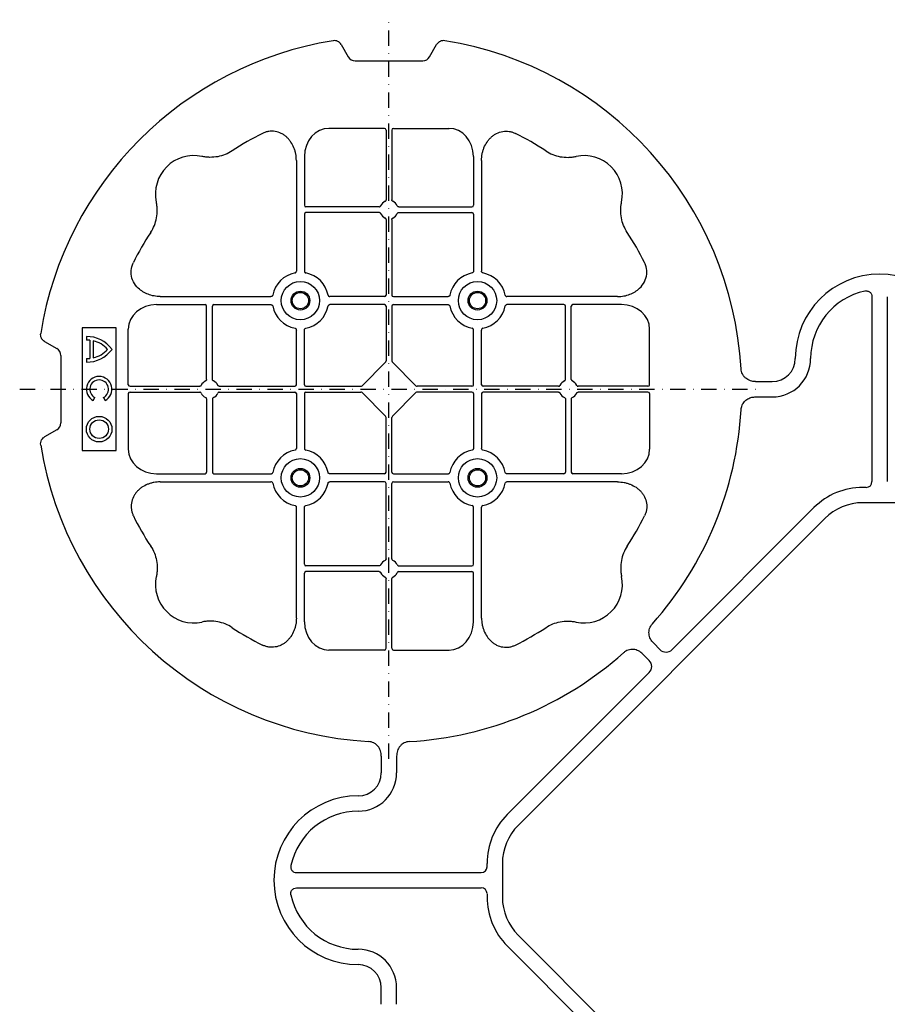
# Model space of a CAD drawing. Extents: x 1966 to 3668, y 592 to 1694.
# Drawn here: x 1966 to 2249, y 1000 to 1321 of the extents above; entities that cross this region are included whole.
import ezdxf

# ---------------------------------------------------------------- set-up
doc = ezdxf.new("R2010")
doc.units = 0
doc.header["$LTSCALE"] = 5
doc.header["$MEASUREMENT"] = 0
doc.linetypes.add('STRICHPUNKT', pattern=[1, 0.5, -0.25, 0, -0.25])
for name, color, linetype in [('DUENN-18', 94, 'CONTINUOUS'), ('MITTE', 1, 'STRICHPUNKT'), ('SICHTBAR', 7, 'CONTINUOUS')]:
    doc.layers.add(name, color=color, linetype=linetype)

msp = doc.modelspace()

# ---------------------------------------------------------------- linework, layer by layer
at = {"layer": 'DUENN-18'}
for p, q in [((1986.65, 1220.63), (1986.65, 1180.63)), ((1997.65, 1220.63), (1986.65, 1220.63)), ((1997.65, 1180.63), (1997.65, 1220.63)), ((1987.98, 1217.81), (1987.98, 1216.66)), ((1989.1, 1216.61), (1989.1, 1210.66)), ((1990.25, 1216.41), (1990.25, 1210.85)), ((1987.98, 1210.61), (1987.98, 1209.46)), ((1990.22, 1196.94), (1990.79, 1197.93)), ((1993.52, 1197.93), (1994.09, 1196.94)), ((1986.65, 1180.63), (1997.65, 1180.63))]:
    msp.add_line(p, q, dxfattribs=at)
for centre, radius in [((2057.78, 1229.51), 6.25), ((2115.53, 1229.51), 6.25), ((2057.78, 1229.51), 3.07), ((2057.78, 1229.51), 2.65), ((2115.53, 1229.51), 3.07), ((2115.53, 1229.51), 2.65), ((1992.15, 1187.63), 4.17), ((1992.15, 1187.63), 3.03), ((2057.78, 1171.76), 6.25), ((2115.53, 1171.76), 6.25), ((2057.78, 1171.76), 3.07), ((2057.78, 1171.76), 2.65), ((2115.53, 1171.76), 3.07), ((2115.53, 1171.76), 2.65)]:
    msp.add_circle(centre, radius, dxfattribs=at)
for centre, radius, start, end in [((1988.15, 1207.63), 10.17, 36.1417, 90.9755), ((1988.15, 1207.63), 9.03, 83.9793, 91.0995), ((1988.15, 1207.63), 9.03, 41.6584, 76.5918), ((1988.15, 1219.63), 10.17, 269.0245, 323.8583), ((1988.15, 1219.63), 9.03, 283.4082, 318.3416), ((1988.15, 1219.63), 9.03, 268.9005, 276.0207), ((1992.15, 1200.63), 4.17, 297.6213, 242.3787), ((1992.15, 1200.63), 3.03, 296.7195, 243.2805)]:
    msp.add_arc(centre, radius, start, end, dxfattribs=at)
at = {"layer": 'MITTE', "ltscale": 2}
for p, q in [((2086.65, 1080.22), (2086.65, 1321.05)), ((1966.24, 1200.63), (2207.07, 1200.63))]:
    msp.add_line(p, q, dxfattribs=at)
at = {"layer": 'SICHTBAR'}
for p, q in [((2071.1, 1312.92), (2073.4, 1308.93)), ((2099.9, 1308.93), (2102.2, 1312.92)), ((2075.65, 1307.63), (2097.65, 1307.63)), ((2085.21, 1285.63), (2067.08, 1285.63)), ((2085.71, 1285.06), (2085.71, 1262.32)), ((2087.6, 1285.06), (2087.6, 1262.32)), ((2088.1, 1285.63), (2106.23, 1285.63)), ((2056.46, 1275.2), (2056.46, 1239.11)), ((2059.1, 1276.42), (2059.1, 1260.58)), ((2114.21, 1276.42), (2114.21, 1260.58)), ((2116.85, 1275.2), (2116.85, 1239.11)), ((2083.47, 1260.08), (2059.6, 1260.08)), ((2083.47, 1258.19), (2059.6, 1258.19)), ((2089.84, 1260.08), (2113.71, 1260.08)), ((2089.84, 1258.19), (2113.71, 1258.19)), ((2059.1, 1257.69), (2059.1, 1239.11)), ((2085.71, 1255.95), (2085.71, 1231.33)), ((2087.6, 1255.95), (2087.6, 1231.33)), ((2114.21, 1257.69), (2114.21, 1239.11)), ((2012.09, 1230.83), (2048.18, 1230.83)), ((2085.21, 1230.83), (2067.38, 1230.83)), ((2088.1, 1230.83), (2105.93, 1230.83)), ((2161.22, 1230.83), (2125.13, 1230.83)), ((2244.15, 1230.78), (2244.15, 1170.53)), ((2249.15, 1230.78), (2249.15, 1170.53)), ((2010.87, 1228.19), (2026.71, 1228.19)), ((2027.21, 1203.82), (2027.21, 1227.69)), ((2029.1, 1203.82), (2029.1, 1227.69)), ((2029.6, 1228.19), (2048.18, 1228.19)), ((2085.21, 1228.19), (2067.38, 1228.19)), ((2085.71, 1227.69), (2085.71, 1209.84)), ((2087.6, 1227.69), (2087.6, 1209.84)), ((2088.1, 1228.19), (2105.93, 1228.19)), ((2143.71, 1228.19), (2125.13, 1228.19)), ((2144.21, 1203.82), (2144.21, 1227.69)), ((2146.1, 1203.82), (2146.1, 1227.69)), ((2162.44, 1228.19), (2146.6, 1228.19)), ((2001.65, 1202.08), (2001.65, 1220.2)), ((2056.46, 1202.08), (2056.46, 1219.91)), ((2059.1, 1202.08), (2059.1, 1219.91)), ((2114.21, 1202.08), (2114.21, 1219.91)), ((2116.85, 1202.08), (2116.85, 1219.91)), ((2171.65, 1202.08), (2171.65, 1220.2)), ((1974.37, 1216.18), (1978.36, 1213.88)), ((1979.65, 1211.63), (1979.65, 1189.63)), ((2085.54, 1209.42), (2077.87, 1201.75)), ((2087.77, 1209.42), (2095.44, 1201.75)), ((2002.23, 1201.58), (2024.97, 1201.58)), ((2031.34, 1201.58), (2055.96, 1201.58)), ((2059.6, 1201.58), (2077.45, 1201.58)), ((2113.71, 1201.58), (2095.86, 1201.58)), ((2141.97, 1201.58), (2117.35, 1201.58)), ((2171.08, 1201.58), (2148.34, 1201.58)), ((2206.22, 1203.13), (2211.65, 1203.13)), ((2001.65, 1199.19), (2001.65, 1181.06)), ((2002.23, 1199.69), (2024.97, 1199.69)), ((2027.21, 1197.45), (2027.21, 1173.58)), ((2029.1, 1197.45), (2029.1, 1173.58)), ((2031.34, 1199.69), (2055.96, 1199.69)), ((2056.46, 1199.19), (2056.46, 1181.36)), ((2059.1, 1199.19), (2059.1, 1181.36)), ((2059.6, 1199.69), (2077.45, 1199.69)), ((2077.87, 1199.52), (2085.54, 1191.85)), ((2095.44, 1199.52), (2087.77, 1191.85)), ((2113.71, 1199.69), (2095.86, 1199.69)), ((2114.21, 1199.19), (2114.21, 1181.36)), ((2116.85, 1199.19), (2116.85, 1181.36)), ((2141.97, 1199.69), (2117.35, 1199.69)), ((2144.21, 1197.45), (2144.21, 1173.58)), ((2146.1, 1197.45), (2146.1, 1173.58)), ((2171.08, 1199.69), (2148.34, 1199.69)), ((2171.65, 1199.19), (2171.65, 1181.06)), ((2206.22, 1198.13), (2211.65, 1198.13)), ((2085.71, 1173.58), (2085.71, 1191.43)), ((2087.6, 1173.58), (2087.6, 1191.43)), ((1978.36, 1187.38), (1974.37, 1185.08)), ((2010.87, 1173.08), (2026.71, 1173.08)), ((2029.6, 1173.08), (2048.18, 1173.08)), ((2085.21, 1173.08), (2067.38, 1173.08)), ((2088.1, 1173.08), (2105.93, 1173.08)), ((2143.71, 1173.08), (2125.13, 1173.08)), ((2162.44, 1173.08), (2146.6, 1173.08)), ((2012.09, 1170.44), (2048.18, 1170.44)), ((2085.21, 1170.44), (2067.38, 1170.44)), ((2085.71, 1145.32), (2085.71, 1169.94)), ((2087.6, 1145.32), (2087.6, 1169.94)), ((2088.1, 1170.44), (2105.93, 1170.44)), ((2161.22, 1170.44), (2125.13, 1170.44)), ((2242.27, 1168.65), (2241.15, 1168.65)), ((2056.46, 1126.06), (2056.46, 1162.16)), ((2059.1, 1143.58), (2059.1, 1162.16)), ((2114.21, 1143.58), (2114.21, 1162.16)), ((2116.85, 1126.06), (2116.85, 1162.16)), ((2225.24, 1162.06), (2179, 1115.81)), ((2252.15, 1163.65), (2241.15, 1163.65)), ((2128.76, 1058.51), (2228.78, 1158.52)), ((2083.47, 1143.08), (2059.6, 1143.08)), ((2089.84, 1143.08), (2113.71, 1143.08)), ((2059.1, 1124.85), (2059.1, 1140.69)), ((2083.47, 1141.19), (2059.6, 1141.19)), ((2089.84, 1141.19), (2113.71, 1141.19)), ((2114.21, 1124.85), (2114.21, 1140.69)), ((2085.71, 1116.21), (2085.71, 1138.95)), ((2087.6, 1116.21), (2087.6, 1138.95)), ((2175.01, 1115.81), (2172.97, 1117.85)), ((2085.21, 1115.63), (2067.08, 1115.63)), ((2088.1, 1115.63), (2106.23, 1115.63)), ((2171.48, 1112.28), (2169.44, 1114.32)), ((2125.23, 1062.04), (2171.48, 1108.29)), ((2084.15, 1081.06), (2084.15, 1075.63)), ((2089.15, 1081.06), (2089.15, 1075.63)), ((2118.64, 1045.01), (2118.64, 1046.13)), ((2123.64, 1046.13), (2123.64, 1035.13)), ((2056.5, 1043.13), (2116.76, 1043.13)), ((2056.5, 1038.13), (2116.76, 1038.13)), ((2118.64, 1036.25), (2118.64, 1035.13)), ((2128.76, 1022.76), (2228.78, 922.74)), ((2125.23, 1019.22), (2171.48, 972.98)), ((2084.15, 1000.2), (2084.15, 1005.63)), ((2089.15, 1000.2), (2089.15, 1005.63))]:
    msp.add_line(p, q, dxfattribs=at)
for centre, radius, start, end in [((2086.65, 1200.63), 115, 99.1117, 170.8883), ((2086.65, 1200.63), 115, 3.3201, 80.8883), ((2086.65, 1200.63), 93, 116.332, 123.3345), ((2086.65, 1200.63), 93, 56.6655, 63.668), ((2023.01, 1264.27), 12.5, 77.7807, 192.2193), ((2150.29, 1264.27), 12.5, 347.7807, 102.2193), ((2086.65, 1259.13), 3, 114.4087, 155.5913), ((2086.65, 1259.13), 3, 24.4087, 65.5913), ((2059.6, 1260.58), 0.5, 180.0011, 269.9989), ((2059.6, 1257.69), 0.5, 90.0011, 179.9989), ((2086.65, 1259.13), 3, 204.4087, 245.5913), ((2086.65, 1259.13), 3, 294.4087, 335.5913), ((2113.71, 1260.58), 0.5, 270.0011, 359.9989), ((2113.71, 1257.69), 0.5, 0.0011, 89.9989), ((2086.65, 1200.63), 93, 146.6655, 153.668), ((2086.65, 1200.63), 93, 26.332, 33.3345), ((2057.78, 1229.51), 9.19, 100.9009, 169.0991), ((2057.78, 1229.51), 9.19, 10.9009, 79.0991), ((2115.53, 1229.51), 9.19, 100.9009, 169.0991), ((2115.53, 1229.51), 9.19, 10.9009, 79.0991), ((2246.65, 1210.63), 27.5, 0, 180), ((2246.65, 1210.63), 22.5, 102.2618, 180), ((2085.21, 1231.33), 0.5, 270.0011, 359.9989), ((2088.1, 1231.33), 0.5, 180.0011, 269.9989), ((2026.71, 1227.69), 0.5, 0.0011, 89.9989), ((2029.6, 1227.69), 0.5, 90.0011, 179.9989), ((2057.78, 1229.51), 9.19, 190.9009, 259.0991), ((2057.78, 1229.51), 9.19, 280.9009, 349.0991), ((2085.21, 1227.69), 0.5, 0.0011, 89.9989), ((2088.1, 1227.69), 0.5, 90.0011, 179.9989), ((2115.53, 1229.51), 9.19, 190.9009, 259.0991), ((2115.53, 1229.51), 9.19, 280.9009, 349.0991), ((2143.71, 1227.69), 0.5, 0.0011, 89.9989), ((2146.6, 1227.69), 0.5, 90.0011, 179.9989), ((2211.65, 1210.63), 7.5, 270, 0), ((2211.65, 1210.63), 12.5, 270, 0), ((2028.15, 1200.63), 3, 114.4087, 155.5913), ((2028.15, 1200.63), 3, 24.4087, 65.5913), ((2145.15, 1200.63), 3, 114.4087, 155.5913), ((2145.15, 1200.63), 3, 24.4087, 65.5913), ((2055.96, 1202.08), 0.5, 270.0011, 359.9989), ((2059.6, 1202.08), 0.5, 180.0011, 269.9989), ((2113.71, 1202.08), 0.5, 270.0011, 359.9989), ((2117.35, 1202.08), 0.5, 180.0011, 269.9989), ((2028.15, 1200.63), 3, 204.4087, 245.5913), ((2028.15, 1200.63), 3, 294.4087, 335.5913), ((2055.96, 1199.19), 0.5, 0.0011, 89.9989), ((2059.6, 1199.19), 0.5, 90.0011, 179.9989), ((2113.71, 1199.19), 0.5, 0.0011, 89.9989), ((2117.35, 1199.19), 0.5, 90.0011, 179.9989), ((2145.15, 1200.63), 3, 204.4087, 245.5913), ((2145.15, 1200.63), 3, 294.4087, 335.5913), ((2086.65, 1200.63), 115, 318.3201, 356.6799), ((2086.65, 1200.63), 115, 189.1117, 266.6799), ((2057.78, 1171.76), 9.19, 100.9009, 169.0991), ((2057.78, 1171.76), 9.19, 10.9009, 79.0991), ((2115.53, 1171.76), 9.19, 100.9009, 169.0991), ((2115.53, 1171.76), 9.19, 10.9009, 79.0991), ((2026.71, 1173.58), 0.5, 270.0011, 359.9989), ((2029.6, 1173.58), 0.5, 180.0011, 269.9989), ((2085.21, 1173.58), 0.5, 270.0011, 359.9989), ((2088.1, 1173.58), 0.5, 180.0011, 269.9989), ((2143.71, 1173.58), 0.5, 270.0011, 359.9989), ((2146.6, 1173.58), 0.5, 180.0011, 269.9989), ((2057.78, 1171.76), 9.19, 190.9009, 259.0991), ((2057.78, 1171.76), 9.19, 280.9009, 349.0991), ((2085.21, 1169.94), 0.5, 0.0011, 89.9989), ((2088.1, 1169.94), 0.5, 90.0011, 179.9989), ((2115.53, 1171.76), 9.19, 190.9009, 259.0991), ((2115.53, 1171.76), 9.19, 280.9009, 349.0991), ((2241.15, 1146.15), 22.5, 90, 135), ((2241.15, 1146.15), 17.5, 90, 135), ((2086.65, 1200.63), 93, 206.332, 213.3345), ((2086.65, 1200.63), 93, 326.6655, 333.668), ((2059.6, 1143.58), 0.5, 180.0011, 269.9989), ((2086.65, 1142.13), 3, 114.4087, 155.5913), ((2086.65, 1142.13), 3, 24.4087, 65.5913), ((2113.71, 1143.58), 0.5, 270.0011, 359.9989), ((2023.01, 1136.99), 12.5, 167.7807, 282.2193), ((2059.6, 1140.69), 0.5, 90.0011, 179.9989), ((2086.65, 1142.13), 3, 204.4087, 245.5913), ((2086.65, 1142.13), 3, 294.4087, 335.5913), ((2113.71, 1140.69), 0.5, 0.0011, 89.9989), ((2150.29, 1136.99), 12.5, 257.7807, 12.2193), ((2086.65, 1200.63), 93, 236.6655, 243.668), ((2086.65, 1200.63), 93, 296.332, 303.3345), ((2086.65, 1200.63), 115, 273.3201, 311.6799), ((2076.65, 1075.63), 12.5, 270, 0), ((2076.65, 1075.63), 7.5, 270, 0), ((2076.65, 1040.63), 27.5, 90, 270), ((2076.65, 1040.63), 22.5, 90, 167.7382), ((2141.14, 1046.13), 22.5, 135, 180), ((2141.14, 1046.13), 17.5, 135, 180), ((2076.65, 1040.63), 22.5, 192.2618, 270), ((2141.14, 1035.13), 22.5, 180, 225), ((2141.14, 1035.13), 17.5, 180, 225), ((2076.65, 1005.63), 12.5, 0, 90), ((2076.65, 1005.63), 7.5, 0, 90)]:
    msp.add_arc(centre, radius, start, end, dxfattribs=at)
for centre, major_axis, ratio, start_param, end_param in [((2076.15, 1311.1), (-1.8, -3.12), 0.83205, 5.835353, 6.731018), ((2097.15, 1311.1), (1.8, -3.12), 0.83205, 5.835353, 6.731018), ((2067.1, 1276.4), (-0.07, 9.24), 0.866019, 6.27664, 7.845255), ((2085.21, 1285.06), (-0.004, -0.577), 0.866019, 1.579523, 3.148138), ((2088.1, 1285.06), (0.004, -0.577), 0.866019, 3.135048, 4.703662), ((2106.21, 1276.4), (0.07, 9.24), 0.866019, 4.721116, 6.28973), ((2010.89, 1220.19), (-9.24, 0.07), 0.866019, 4.721116, 6.28973), ((2162.42, 1220.19), (9.24, 0.07), 0.866019, 6.27664, 7.845255), ((1976.19, 1211.13), (3.12, 1.8), 0.83205, 5.835353, 6.731018), ((2085.21, 1209.84), (0.005, -0.561), 0.890696, 0.719167, 1.561198), ((2088.1, 1209.84), (-0.005, -0.561), 0.890696, 4.721987, 5.564018), ((2002.23, 1202.08), (0.577, 0.004), 0.866019, 3.135048, 4.703662), ((2077.45, 1202.08), (0.561, -0.005), 0.890696, 4.721987, 5.564018), ((2095.86, 1202.08), (-0.561, -0.005), 0.890696, 0.719167, 1.561198), ((2171.08, 1202.08), (-0.577, 0.004), 0.866019, 1.579523, 3.148138), ((2002.23, 1199.19), (0.577, -0.004), 0.866019, 1.579523, 3.148138), ((2077.45, 1199.19), (0.561, 0.005), 0.890696, 0.719167, 1.561198), ((2095.86, 1199.19), (-0.561, 0.005), 0.890696, 4.721987, 5.564018), ((2171.08, 1199.19), (-0.577, -0.004), 0.866019, 3.135048, 4.703662), ((2085.21, 1191.43), (0.005, 0.561), 0.890696, 4.721987, 5.564018), ((2088.1, 1191.43), (-0.005, 0.561), 0.890696, 0.719167, 1.561198), ((1976.19, 1190.13), (3.12, -1.8), 0.83205, 5.835353, 6.731018), ((2010.89, 1181.08), (-9.24, -0.07), 0.866019, 6.27664, 7.845255), ((2162.42, 1181.08), (9.24, -0.07), 0.866019, 4.721116, 6.28973), ((2242.03, 1170.78), (1.59, -1.59), 0.889126, 5.55641, 7.00996), ((2067.1, 1124.87), (-0.07, -9.24), 0.866019, 4.721116, 6.28973), ((2106.21, 1124.87), (0.07, -9.24), 0.866019, 6.27664, 7.845255), ((2085.21, 1116.21), (-0.004, 0.577), 0.866019, 3.135048, 4.703662), ((2088.1, 1116.21), (0.004, 0.577), 0.866019, 1.579523, 3.148138), ((2177, 1118.33), (0, -3.37), 0.889126, 5.55641, 7.00996), ((2168.95, 1110.28), (3.37, 0), 0.889126, 5.55641, 7.00996), ((2116.51, 1045.26), (1.59, -1.59), 0.889126, 5.55641, 7.00996), ((2116.51, 1036.01), (1.59, 1.59), 0.889126, 5.55641, 7.00996)]:
    msp.add_ellipse(centre, major_axis=major_axis, ratio=ratio, start_param=start_param, end_param=end_param, dxfattribs=at)
for points, knots in [([(2071.1, 1312.92), (2070.97, 1313.14), (2070.81, 1313.35), (2070.53, 1313.62), (2070.42, 1313.71), (2070.21, 1313.85), (2070.1, 1313.92), (2069.86, 1314.03), (2069.74, 1314.08), (2069.49, 1314.15), (2069.36, 1314.18), (2068.97, 1314.23), (2068.7, 1314.22), (2068.44, 1314.18)], [0, 0, 0, 0, 0.25, 0.25, 0.375, 0.375, 0.5, 0.5, 0.625, 0.625, 0.75, 0.75, 1, 1, 1, 1]), ([(2104.87, 1314.18), (2104.61, 1314.22), (2104.34, 1314.23), (2103.95, 1314.18), (2103.82, 1314.15), (2103.57, 1314.08), (2103.45, 1314.03), (2103.22, 1313.92), (2103.1, 1313.85), (2102.89, 1313.71), (2102.78, 1313.62), (2102.5, 1313.36), (2102.34, 1313.14), (2102.2, 1312.92)], [0, 0, 0, 0, 0.25, 0.25, 0.375, 0.375, 0.5, 0.5, 0.625, 0.625, 0.75, 0.75, 1, 1, 1, 1]), ([(2056.46, 1275.2), (2056.46, 1275.91), (2056.39, 1276.61), (2056.2, 1277.65), (2056.12, 1277.99), (2055.92, 1278.66), (2055.8, 1279), (2055.41, 1279.99), (2055.08, 1280.61), (2054.49, 1281.48), (2054.28, 1281.75), (2053.81, 1282.29), (2053.56, 1282.55), (2053.04, 1283.02), (2052.76, 1283.24), (2052.18, 1283.64), (2051.87, 1283.82), (2050.92, 1284.3), (2050.25, 1284.52), (2049.2, 1284.69), (2048.84, 1284.71), (2048.13, 1284.72), (2047.78, 1284.69), (2047.08, 1284.58), (2046.73, 1284.49), (2046.05, 1284.28), (2045.72, 1284.14), (2045.4, 1283.98)], [0, 0, 0, 0, 0.125, 0.125, 0.1875, 0.1875, 0.25, 0.25, 0.375, 0.375, 0.4375, 0.4375, 0.5, 0.5, 0.5625, 0.5625, 0.625, 0.625, 0.75, 0.75, 0.8125, 0.8125, 0.875, 0.875, 0.9375, 0.9375, 1, 1, 1, 1]), ([(2116.85, 1275.2), (2116.85, 1275.91), (2116.92, 1276.61), (2117.11, 1277.65), (2117.19, 1277.99), (2117.39, 1278.66), (2117.5, 1279), (2117.9, 1279.99), (2118.23, 1280.61), (2118.82, 1281.48), (2119.03, 1281.75), (2119.5, 1282.29), (2119.75, 1282.55), (2120.27, 1283.02), (2120.55, 1283.24), (2121.13, 1283.64), (2121.43, 1283.82), (2122.39, 1284.3), (2123.06, 1284.52), (2124.11, 1284.69), (2124.47, 1284.71), (2125.18, 1284.72), (2125.53, 1284.69), (2126.23, 1284.58), (2126.58, 1284.49), (2127.26, 1284.28), (2127.59, 1284.14), (2127.91, 1283.98)], [0, 0, 0, 0, 0.125, 0.125, 0.1875, 0.1875, 0.25, 0.25, 0.375, 0.375, 0.4375, 0.4375, 0.5, 0.5, 0.5625, 0.5625, 0.625, 0.625, 0.75, 0.75, 0.8125, 0.8125, 0.875, 0.875, 0.9375, 0.9375, 1, 1, 1, 1]), ([(2035.55, 1278.33), (2034.82, 1277.85), (2034.06, 1277.46), (2032.48, 1276.81), (2031.66, 1276.57), (2029.95, 1276.25), (2029.09, 1276.18), (2027.8, 1276.2), (2027.38, 1276.23), (2026.52, 1276.33), (2026.09, 1276.4), (2025.66, 1276.49)], [0, 0, 0, 0, 0.25, 0.25, 0.5, 0.5, 0.75, 0.75, 0.875, 0.875, 1, 1, 1, 1]), ([(2137.76, 1278.33), (2138.49, 1277.85), (2139.25, 1277.46), (2140.83, 1276.81), (2141.65, 1276.57), (2143.36, 1276.25), (2144.22, 1276.18), (2145.5, 1276.2), (2145.93, 1276.23), (2146.79, 1276.33), (2147.22, 1276.4), (2147.65, 1276.49)], [0, 0, 0, 0, 0.25, 0.25, 0.5, 0.5, 0.75, 0.75, 0.875, 0.875, 1, 1, 1, 1]), ([(2008.95, 1251.74), (2009.43, 1252.47), (2009.83, 1253.22), (2010.48, 1254.81), (2010.72, 1255.63), (2011.04, 1257.34), (2011.11, 1258.2), (2011.09, 1259.48), (2011.06, 1259.91), (2010.96, 1260.77), (2010.89, 1261.2), (2010.8, 1261.63)], [0, 0, 0, 0, 0.25, 0.25, 0.5, 0.5, 0.75, 0.75, 0.875, 0.875, 1, 1, 1, 1]), ([(2085.41, 1261.87), (2085.5, 1261.91), (2085.58, 1261.97), (2085.68, 1262.13), (2085.71, 1262.22), (2085.71, 1262.32)], [0, 0, 0, 0, 0.5, 0.5, 1, 1, 1, 1]), ([(2087.89, 1261.87), (2087.81, 1261.91), (2087.73, 1261.97), (2087.63, 1262.13), (2087.6, 1262.22), (2087.6, 1262.32)], [0, 0, 0, 0, 0.5, 0.5, 1, 1, 1, 1]), ([(2164.35, 1251.74), (2163.88, 1252.47), (2163.48, 1253.22), (2162.83, 1254.81), (2162.59, 1255.63), (2162.27, 1257.34), (2162.2, 1258.2), (2162.22, 1259.48), (2162.25, 1259.91), (2162.35, 1260.77), (2162.42, 1261.2), (2162.51, 1261.63)], [0, 0, 0, 0, 0.25, 0.25, 0.5, 0.5, 0.75, 0.75, 0.875, 0.875, 1, 1, 1, 1]), ([(2083.47, 1260.08), (2083.56, 1260.08), (2083.66, 1260.11), (2083.82, 1260.21), (2083.88, 1260.29), (2083.92, 1260.37)], [0, 0, 0, 0, 0.5, 0.5, 1, 1, 1, 1]), ([(2083.92, 1257.89), (2083.88, 1257.98), (2083.82, 1258.06), (2083.66, 1258.16), (2083.56, 1258.19), (2083.47, 1258.19)], [0, 0, 0, 0, 0.5, 0.5, 1, 1, 1, 1]), ([(2089.84, 1260.08), (2089.75, 1260.08), (2089.65, 1260.11), (2089.49, 1260.21), (2089.43, 1260.29), (2089.39, 1260.37)], [0, 0, 0, 0, 0.5, 0.5, 1, 1, 1, 1]), ([(2089.39, 1257.89), (2089.43, 1257.98), (2089.49, 1258.06), (2089.65, 1258.16), (2089.75, 1258.19), (2089.84, 1258.19)], [0, 0, 0, 0, 0.5, 0.5, 1, 1, 1, 1]), ([(2085.71, 1255.95), (2085.7, 1256), (2085.69, 1256.12), (2085.61, 1256.26), (2085.5, 1256.36), (2085.43, 1256.39), (2085.41, 1256.4)], [0, 0, 0, 0, 0.294555, 0.589115, 0.883698, 1, 1, 1, 1]), ([(2087.6, 1255.95), (2087.61, 1256), (2087.62, 1256.12), (2087.7, 1256.26), (2087.8, 1256.36), (2087.87, 1256.39), (2087.89, 1256.4)], [0, 0, 0, 0, 0.294555, 0.589115, 0.883698, 1, 1, 1, 1]), ([(2012.09, 1230.83), (2011.4, 1230.87), (2010.04, 1230.94), (2008.12, 1231.49), (2006.38, 1232.35), (2004.68, 1233.65), (2003.21, 1235.57), (2002.46, 1238.05), (2002.61, 1240.25), (2003.11, 1241.43), (2003.3, 1241.89)], [0, 0, 0, 0, 0.120867, 0.241675, 0.352525, 0.463234, 0.61816, 0.773772, 0.912791, 1, 1, 1, 1]), ([(2161.22, 1230.83), (2161.91, 1230.87), (2163.27, 1230.94), (2165.19, 1231.49), (2166.93, 1232.35), (2168.63, 1233.65), (2170.1, 1235.57), (2170.85, 1238.05), (2170.69, 1240.25), (2170.2, 1241.43), (2170, 1241.89)], [0, 0, 0, 0, 0.120867, 0.241675, 0.352525, 0.463234, 0.61816, 0.773772, 0.912791, 1, 1, 1, 1]), ([(2056.04, 1238.54), (2056.17, 1238.56), (2056.28, 1238.64), (2056.42, 1238.85), (2056.46, 1238.98), (2056.46, 1239.11)], [0, 0, 0, 0, 0.5, 0.5, 1, 1, 1, 1]), ([(2059.1, 1239.11), (2059.1, 1239.04), (2059.11, 1238.98), (2059.15, 1238.86), (2059.17, 1238.8), (2059.28, 1238.64), (2059.39, 1238.56), (2059.52, 1238.54)], [0, 0, 0, 0, 0.25, 0.25, 0.5, 0.5, 1, 1, 1, 1]), ([(2114.21, 1239.11), (2114.21, 1239.04), (2114.2, 1238.98), (2114.16, 1238.86), (2114.14, 1238.8), (2114.03, 1238.64), (2113.92, 1238.56), (2113.79, 1238.54)], [0, 0, 0, 0, 0.25, 0.25, 0.5, 0.5, 1, 1, 1, 1]), ([(2117.27, 1238.54), (2117.14, 1238.56), (2117.03, 1238.64), (2116.89, 1238.85), (2116.85, 1238.98), (2116.85, 1239.11)], [0, 0, 0, 0, 0.5, 0.5, 1, 1, 1, 1]), ([(2241.88, 1232.62), (2242.01, 1232.65), (2242.15, 1232.67), (2242.44, 1232.67), (2242.58, 1232.66), (2242.85, 1232.6), (2242.99, 1232.56), (2243.24, 1232.44), (2243.37, 1232.36), (2243.58, 1232.19), (2243.68, 1232.09), (2243.86, 1231.86), (2243.93, 1231.74), (2244.1, 1231.35), (2244.15, 1231.07), (2244.15, 1230.78)], [0, 0, 0, 0, 0.125, 0.125, 0.25, 0.25, 0.375, 0.375, 0.5, 0.5, 0.625, 0.625, 0.75, 0.75, 1, 1, 1, 1]), ([(2048.75, 1231.25), (2048.74, 1231.2), (2048.71, 1231.09), (2048.6, 1230.97), (2048.45, 1230.88), (2048.3, 1230.83), (2048.21, 1230.83), (2048.18, 1230.83)], [0, 0, 0, 0, 0.207114, 0.413575, 0.6369, 0.891524, 1, 1, 1, 1]), ([(2066.81, 1231.25), (2066.82, 1231.2), (2066.85, 1231.09), (2066.96, 1230.97), (2067.11, 1230.88), (2067.26, 1230.83), (2067.35, 1230.83), (2067.38, 1230.83)], [0, 0, 0, 0, 0.207115, 0.413574, 0.636896, 0.891519, 1, 1, 1, 1]), ([(2106.5, 1231.25), (2106.49, 1231.2), (2106.46, 1231.09), (2106.35, 1230.97), (2106.2, 1230.88), (2106.05, 1230.83), (2105.96, 1230.83), (2105.93, 1230.83)], [0, 0, 0, 0, 0.207115, 0.413574, 0.636896, 0.891519, 1, 1, 1, 1]), ([(2124.56, 1231.25), (2124.57, 1231.2), (2124.6, 1231.09), (2124.71, 1230.97), (2124.86, 1230.88), (2125.01, 1230.83), (2125.1, 1230.83), (2125.13, 1230.83)], [0, 0, 0, 0, 0.207114, 0.413575, 0.6369, 0.891524, 1, 1, 1, 1]), ([(2048.18, 1228.19), (2048.25, 1228.19), (2048.31, 1228.18), (2048.43, 1228.14), (2048.49, 1228.11), (2048.65, 1228.01), (2048.73, 1227.9), (2048.75, 1227.77)], [0, 0, 0, 0, 0.25, 0.25, 0.5, 0.5, 1, 1, 1, 1]), ([(2067.38, 1228.19), (2067.31, 1228.19), (2067.25, 1228.18), (2067.13, 1228.14), (2067.07, 1228.11), (2066.91, 1228.01), (2066.83, 1227.9), (2066.81, 1227.77)], [0, 0, 0, 0, 0.25, 0.25, 0.5, 0.5, 1, 1, 1, 1]), ([(2105.93, 1228.19), (2106, 1228.19), (2106.06, 1228.18), (2106.18, 1228.14), (2106.24, 1228.11), (2106.4, 1228.01), (2106.48, 1227.9), (2106.5, 1227.77)], [0, 0, 0, 0, 0.25, 0.25, 0.5, 0.5, 1, 1, 1, 1]), ([(2125.13, 1228.19), (2125.06, 1228.19), (2125, 1228.18), (2124.88, 1228.14), (2124.82, 1228.11), (2124.66, 1228.01), (2124.58, 1227.9), (2124.56, 1227.77)], [0, 0, 0, 0, 0.25, 0.25, 0.5, 0.5, 1, 1, 1, 1]), ([(2056.04, 1220.48), (2056.17, 1220.46), (2056.28, 1220.38), (2056.42, 1220.17), (2056.46, 1220.04), (2056.46, 1219.91)], [0, 0, 0, 0, 0.5, 0.5, 1, 1, 1, 1]), ([(2059.1, 1219.91), (2059.1, 1219.98), (2059.11, 1220.04), (2059.15, 1220.16), (2059.17, 1220.22), (2059.28, 1220.38), (2059.39, 1220.46), (2059.52, 1220.48)], [0, 0, 0, 0, 0.25, 0.25, 0.5, 0.5, 1, 1, 1, 1]), ([(2114.21, 1219.91), (2114.21, 1219.98), (2114.2, 1220.04), (2114.16, 1220.16), (2114.14, 1220.22), (2114.03, 1220.38), (2113.92, 1220.46), (2113.79, 1220.48)], [0, 0, 0, 0, 0.25, 0.25, 0.5, 0.5, 1, 1, 1, 1]), ([(2117.27, 1220.48), (2117.14, 1220.46), (2117.03, 1220.38), (2116.89, 1220.17), (2116.85, 1220.04), (2116.85, 1219.91)], [0, 0, 0, 0, 0.5, 0.5, 1, 1, 1, 1]), ([(1974.37, 1216.18), (1974.14, 1216.32), (1973.94, 1216.48), (1973.67, 1216.76), (1973.58, 1216.86), (1973.43, 1217.08), (1973.37, 1217.19), (1973.26, 1217.43), (1973.21, 1217.55), (1973.14, 1217.8), (1973.11, 1217.93), (1973.06, 1218.32), (1973.06, 1218.58), (1973.11, 1218.84)], [0, 0, 0, 0, 0.25, 0.25, 0.375, 0.375, 0.5, 0.5, 0.625, 0.625, 0.75, 0.75, 1, 1, 1, 1]), ([(2206.22, 1203.13), (2205.64, 1203.13), (2205.06, 1203.22), (2203.94, 1203.59), (2203.43, 1203.86), (2202.75, 1204.43), (2202.55, 1204.64), (2202.19, 1205.09), (2202.03, 1205.34), (2201.77, 1205.87), (2201.67, 1206.14), (2201.52, 1206.71), (2201.48, 1207), (2201.46, 1207.29)], [0, 0, 0, 0, 0.25, 0.25, 0.5, 0.5, 0.625, 0.625, 0.75, 0.75, 0.875, 0.875, 1, 1, 1, 1]), ([(2027.21, 1203.82), (2027.21, 1203.72), (2027.18, 1203.63), (2027.08, 1203.47), (2027, 1203.41), (2026.91, 1203.37)], [0, 0, 0, 0, 0.5, 0.5, 1, 1, 1, 1]), ([(2029.39, 1203.37), (2029.35, 1203.39), (2029.25, 1203.45), (2029.15, 1203.59), (2029.1, 1203.72), (2029.1, 1203.8), (2029.1, 1203.82)], [0, 0, 0, 0, 0.294555, 0.589125, 0.883662, 1, 1, 1, 1]), ([(2143.91, 1203.37), (2143.96, 1203.39), (2144.06, 1203.45), (2144.16, 1203.59), (2144.2, 1203.72), (2144.21, 1203.8), (2144.21, 1203.82)], [0, 0, 0, 0, 0.294555, 0.589125, 0.883662, 1, 1, 1, 1]), ([(2146.1, 1203.82), (2146.1, 1203.72), (2146.13, 1203.63), (2146.23, 1203.47), (2146.31, 1203.41), (2146.39, 1203.37)], [0, 0, 0, 0, 0.5, 0.5, 1, 1, 1, 1]), ([(2025.42, 1201.87), (2025.39, 1201.82), (2025.34, 1201.73), (2025.2, 1201.63), (2025.07, 1201.58), (2024.99, 1201.58), (2024.97, 1201.58)], [0, 0, 0, 0, 0.294597, 0.58914, 0.883697, 1, 1, 1, 1]), ([(2031.34, 1201.58), (2031.29, 1201.59), (2031.17, 1201.6), (2031.02, 1201.68), (2030.93, 1201.78), (2030.9, 1201.85), (2030.89, 1201.87)], [0, 0, 0, 0, 0.294549, 0.589119, 0.883653, 1, 1, 1, 1]), ([(2141.97, 1201.58), (2142.02, 1201.59), (2142.14, 1201.6), (2142.29, 1201.68), (2142.38, 1201.78), (2142.41, 1201.85), (2142.42, 1201.87)], [0, 0, 0, 0, 0.294549, 0.589119, 0.883653, 1, 1, 1, 1]), ([(2147.89, 1201.87), (2147.91, 1201.82), (2147.97, 1201.73), (2148.11, 1201.63), (2148.24, 1201.58), (2148.32, 1201.58), (2148.34, 1201.58)], [0, 0, 0, 0, 0.294597, 0.58914, 0.883697, 1, 1, 1, 1]), ([(2025.42, 1199.39), (2025.38, 1199.48), (2025.32, 1199.56), (2025.16, 1199.66), (2025.06, 1199.69), (2024.97, 1199.69)], [0, 0, 0, 0, 0.5, 0.5, 1, 1, 1, 1]), ([(2027.21, 1197.45), (2027.21, 1197.54), (2027.18, 1197.64), (2027.08, 1197.8), (2027, 1197.86), (2026.91, 1197.9)], [0, 0, 0, 0, 0.5, 0.5, 1, 1, 1, 1]), ([(2029.39, 1197.9), (2029.31, 1197.86), (2029.23, 1197.8), (2029.13, 1197.64), (2029.1, 1197.54), (2029.1, 1197.45)], [0, 0, 0, 0, 0.5, 0.5, 1, 1, 1, 1]), ([(2031.34, 1199.69), (2031.25, 1199.69), (2031.15, 1199.66), (2030.99, 1199.56), (2030.93, 1199.48), (2030.89, 1199.39)], [0, 0, 0, 0, 0.5, 0.5, 1, 1, 1, 1]), ([(2141.97, 1199.69), (2142.06, 1199.69), (2142.16, 1199.66), (2142.32, 1199.56), (2142.38, 1199.48), (2142.42, 1199.39)], [0, 0, 0, 0, 0.5, 0.5, 1, 1, 1, 1]), ([(2143.91, 1197.9), (2144, 1197.86), (2144.08, 1197.8), (2144.18, 1197.64), (2144.21, 1197.54), (2144.21, 1197.45)], [0, 0, 0, 0, 0.5, 0.5, 1, 1, 1, 1]), ([(2146.1, 1197.45), (2146.1, 1197.54), (2146.13, 1197.64), (2146.23, 1197.8), (2146.31, 1197.86), (2146.39, 1197.9)], [0, 0, 0, 0, 0.5, 0.5, 1, 1, 1, 1]), ([(2147.89, 1199.39), (2147.93, 1199.48), (2147.99, 1199.56), (2148.15, 1199.66), (2148.25, 1199.69), (2148.34, 1199.69)], [0, 0, 0, 0, 0.5, 0.5, 1, 1, 1, 1]), ([(2201.46, 1193.97), (2201.53, 1194.46), (2201.68, 1195.42), (2202.48, 1196.66), (2203.63, 1197.56), (2204.92, 1198.06), (2205.82, 1198.11), (2206.22, 1198.13)], [0, 0, 0, 0, 0.207441, 0.415327, 0.616316, 0.826068, 1, 1, 1, 1]), ([(1973.11, 1182.42), (1973.08, 1182.72), (1973.04, 1183.31), (1973.35, 1184.14), (1973.83, 1184.73), (1974.22, 1184.98), (1974.37, 1185.08)], [0, 0, 0, 0, 0.279902, 0.560651, 0.826878, 1, 1, 1, 1]), ([(2056.04, 1180.79), (2056.17, 1180.81), (2056.28, 1180.89), (2056.42, 1181.1), (2056.46, 1181.23), (2056.46, 1181.36)], [0, 0, 0, 0, 0.5, 0.5, 1, 1, 1, 1]), ([(2059.1, 1181.36), (2059.1, 1181.29), (2059.11, 1181.23), (2059.15, 1181.11), (2059.17, 1181.05), (2059.28, 1180.89), (2059.39, 1180.81), (2059.52, 1180.79)], [0, 0, 0, 0, 0.25, 0.25, 0.5, 0.5, 1, 1, 1, 1]), ([(2114.21, 1181.36), (2114.21, 1181.29), (2114.2, 1181.23), (2114.16, 1181.11), (2114.14, 1181.05), (2114.03, 1180.89), (2113.92, 1180.81), (2113.79, 1180.79)], [0, 0, 0, 0, 0.25, 0.25, 0.5, 0.5, 1, 1, 1, 1]), ([(2117.27, 1180.79), (2117.14, 1180.81), (2117.03, 1180.89), (2116.89, 1181.1), (2116.85, 1181.23), (2116.85, 1181.36)], [0, 0, 0, 0, 0.5, 0.5, 1, 1, 1, 1]), ([(2048.18, 1173.08), (2048.25, 1173.08), (2048.31, 1173.09), (2048.43, 1173.12), (2048.49, 1173.15), (2048.65, 1173.26), (2048.73, 1173.37), (2048.75, 1173.5)], [0, 0, 0, 0, 0.25, 0.25, 0.5, 0.5, 1, 1, 1, 1]), ([(2067.38, 1173.08), (2067.31, 1173.08), (2067.25, 1173.09), (2067.13, 1173.12), (2067.07, 1173.15), (2066.91, 1173.26), (2066.83, 1173.37), (2066.81, 1173.5)], [0, 0, 0, 0, 0.25, 0.25, 0.5, 0.5, 1, 1, 1, 1]), ([(2105.93, 1173.08), (2106, 1173.08), (2106.06, 1173.09), (2106.18, 1173.12), (2106.24, 1173.15), (2106.4, 1173.26), (2106.48, 1173.37), (2106.5, 1173.5)], [0, 0, 0, 0, 0.25, 0.25, 0.5, 0.5, 1, 1, 1, 1]), ([(2125.13, 1173.08), (2125.06, 1173.08), (2125, 1173.09), (2124.88, 1173.12), (2124.82, 1173.15), (2124.66, 1173.26), (2124.58, 1173.37), (2124.56, 1173.5)], [0, 0, 0, 0, 0.25, 0.25, 0.5, 0.5, 1, 1, 1, 1]), ([(2012.09, 1170.44), (2011.37, 1170.44), (2010.67, 1170.37), (2009.64, 1170.18), (2009.3, 1170.09), (2008.63, 1169.9), (2008.29, 1169.78), (2007.3, 1169.38), (2006.68, 1169.06), (2005.81, 1168.47), (2005.53, 1168.25), (2005, 1167.79), (2004.74, 1167.54), (2004.27, 1167.02), (2004.05, 1166.74), (2003.65, 1166.16), (2003.47, 1165.85), (2002.99, 1164.89), (2002.77, 1164.23), (2002.6, 1163.18), (2002.57, 1162.82), (2002.57, 1162.11), (2002.6, 1161.76), (2002.71, 1161.06), (2002.79, 1160.71), (2003.01, 1160.03), (2003.15, 1159.7), (2003.3, 1159.38)], [0, 0, 0, 0, 0.125, 0.125, 0.1875, 0.1875, 0.25, 0.25, 0.375, 0.375, 0.4375, 0.4375, 0.5, 0.5, 0.5625, 0.5625, 0.625, 0.625, 0.75, 0.75, 0.8125, 0.8125, 0.875, 0.875, 0.9375, 0.9375, 1, 1, 1, 1]), ([(2048.75, 1170.02), (2048.73, 1170.15), (2048.65, 1170.26), (2048.44, 1170.4), (2048.31, 1170.44), (2048.18, 1170.44)], [0, 0, 0, 0, 0.5, 0.5, 1, 1, 1, 1]), ([(2066.81, 1170.02), (2066.83, 1170.15), (2066.91, 1170.26), (2067.12, 1170.4), (2067.25, 1170.44), (2067.38, 1170.44)], [0, 0, 0, 0, 0.5, 0.5, 1, 1, 1, 1]), ([(2106.5, 1170.02), (2106.48, 1170.15), (2106.4, 1170.26), (2106.19, 1170.4), (2106.06, 1170.44), (2105.93, 1170.44)], [0, 0, 0, 0, 0.5, 0.5, 1, 1, 1, 1]), ([(2124.56, 1170.02), (2124.58, 1170.15), (2124.66, 1170.26), (2124.87, 1170.4), (2125, 1170.44), (2125.13, 1170.44)], [0, 0, 0, 0, 0.5, 0.5, 1, 1, 1, 1]), ([(2161.22, 1170.44), (2161.94, 1170.44), (2162.63, 1170.37), (2163.67, 1170.18), (2164.01, 1170.09), (2164.68, 1169.9), (2165.02, 1169.78), (2166.01, 1169.38), (2166.63, 1169.06), (2167.5, 1168.47), (2167.78, 1168.25), (2168.31, 1167.79), (2168.57, 1167.54), (2169.04, 1167.02), (2169.26, 1166.74), (2169.66, 1166.16), (2169.84, 1165.85), (2170.32, 1164.89), (2170.54, 1164.23), (2170.71, 1163.18), (2170.73, 1162.82), (2170.74, 1162.11), (2170.71, 1161.76), (2170.6, 1161.06), (2170.52, 1160.71), (2170.3, 1160.03), (2170.16, 1159.7), (2170, 1159.38)], [0, 0, 0, 0, 0.125, 0.125, 0.1875, 0.1875, 0.25, 0.25, 0.375, 0.375, 0.4375, 0.4375, 0.5, 0.5, 0.5625, 0.5625, 0.625, 0.625, 0.75, 0.75, 0.8125, 0.8125, 0.875, 0.875, 0.9375, 0.9375, 1, 1, 1, 1]), ([(2056.04, 1162.73), (2056.17, 1162.71), (2056.28, 1162.63), (2056.42, 1162.42), (2056.46, 1162.29), (2056.46, 1162.16)], [0, 0, 0, 0, 0.5, 0.5, 1, 1, 1, 1]), ([(2059.1, 1162.16), (2059.1, 1162.23), (2059.11, 1162.29), (2059.15, 1162.41), (2059.17, 1162.47), (2059.28, 1162.63), (2059.39, 1162.71), (2059.52, 1162.73)], [0, 0, 0, 0, 0.25, 0.25, 0.5, 0.5, 1, 1, 1, 1]), ([(2114.21, 1162.16), (2114.21, 1162.23), (2114.2, 1162.29), (2114.16, 1162.41), (2114.14, 1162.47), (2114.03, 1162.63), (2113.92, 1162.71), (2113.79, 1162.73)], [0, 0, 0, 0, 0.25, 0.25, 0.5, 0.5, 1, 1, 1, 1]), ([(2117.27, 1162.73), (2117.14, 1162.71), (2117.03, 1162.63), (2116.89, 1162.42), (2116.85, 1162.29), (2116.85, 1162.16)], [0, 0, 0, 0, 0.5, 0.5, 1, 1, 1, 1]), ([(2008.95, 1149.53), (2009.43, 1148.8), (2009.83, 1148.04), (2010.48, 1146.46), (2010.72, 1145.64), (2011.04, 1143.93), (2011.11, 1143.07), (2011.09, 1141.78), (2011.06, 1141.35), (2010.96, 1140.5), (2010.89, 1140.06), (2010.8, 1139.64)], [0, 0, 0, 0, 0.25, 0.25, 0.5, 0.5, 0.75, 0.75, 0.875, 0.875, 1, 1, 1, 1]), ([(2164.35, 1149.53), (2163.88, 1148.8), (2163.48, 1148.04), (2162.83, 1146.46), (2162.59, 1145.64), (2162.27, 1143.93), (2162.2, 1143.07), (2162.22, 1141.78), (2162.25, 1141.35), (2162.35, 1140.5), (2162.42, 1140.06), (2162.51, 1139.64)], [0, 0, 0, 0, 0.25, 0.25, 0.5, 0.5, 0.75, 0.75, 0.875, 0.875, 1, 1, 1, 1]), ([(2083.92, 1143.37), (2083.88, 1143.29), (2083.82, 1143.21), (2083.66, 1143.11), (2083.56, 1143.08), (2083.47, 1143.08)], [0, 0, 0, 0, 0.5, 0.5, 1, 1, 1, 1]), ([(2085.71, 1145.32), (2085.7, 1145.26), (2085.69, 1145.15), (2085.61, 1145), (2085.5, 1144.91), (2085.43, 1144.88), (2085.41, 1144.87)], [0, 0, 0, 0, 0.294594, 0.589142, 0.883678, 1, 1, 1, 1]), ([(2087.6, 1145.32), (2087.61, 1145.26), (2087.62, 1145.15), (2087.7, 1145), (2087.8, 1144.91), (2087.87, 1144.88), (2087.89, 1144.87)], [0, 0, 0, 0, 0.294594, 0.589142, 0.883678, 1, 1, 1, 1]), ([(2089.39, 1143.37), (2089.43, 1143.29), (2089.49, 1143.21), (2089.65, 1143.11), (2089.75, 1143.08), (2089.84, 1143.08)], [0, 0, 0, 0, 0.5, 0.5, 1, 1, 1, 1]), ([(2083.47, 1141.19), (2083.56, 1141.19), (2083.66, 1141.16), (2083.82, 1141.06), (2083.88, 1140.98), (2083.92, 1140.89)], [0, 0, 0, 0, 0.5, 0.5, 1, 1, 1, 1]), ([(2085.41, 1139.4), (2085.5, 1139.36), (2085.58, 1139.3), (2085.68, 1139.14), (2085.71, 1139.04), (2085.71, 1138.95)], [0, 0, 0, 0, 0.5, 0.5, 1, 1, 1, 1]), ([(2087.89, 1139.4), (2087.81, 1139.36), (2087.73, 1139.3), (2087.63, 1139.14), (2087.6, 1139.04), (2087.6, 1138.95)], [0, 0, 0, 0, 0.5, 0.5, 1, 1, 1, 1]), ([(2089.84, 1141.19), (2089.75, 1141.19), (2089.65, 1141.16), (2089.49, 1141.06), (2089.43, 1140.98), (2089.39, 1140.89)], [0, 0, 0, 0, 0.5, 0.5, 1, 1, 1, 1]), ([(2035.55, 1122.93), (2034.82, 1123.41), (2034.06, 1123.81), (2032.48, 1124.46), (2031.66, 1124.7), (2029.95, 1125.02), (2029.09, 1125.09), (2027.8, 1125.07), (2027.38, 1125.04), (2026.52, 1124.94), (2026.09, 1124.87), (2025.66, 1124.78)], [0, 0, 0, 0, 0.25, 0.25, 0.5, 0.5, 0.75, 0.75, 0.875, 0.875, 1, 1, 1, 1]), ([(2056.46, 1126.06), (2056.46, 1125.35), (2056.39, 1124.65), (2056.2, 1123.62), (2056.12, 1123.28), (2055.92, 1122.61), (2055.8, 1122.27), (2055.41, 1121.28), (2055.08, 1120.66), (2054.49, 1119.79), (2054.28, 1119.51), (2053.81, 1118.98), (2053.56, 1118.72), (2053.04, 1118.25), (2052.76, 1118.03), (2052.18, 1117.63), (2051.87, 1117.44), (2050.92, 1116.97), (2050.25, 1116.75), (2049.2, 1116.58), (2048.84, 1116.55), (2048.13, 1116.55), (2047.78, 1116.58), (2047.08, 1116.69), (2046.73, 1116.77), (2046.05, 1116.99), (2045.72, 1117.12), (2045.4, 1117.28)], [0, 0, 0, 0, 0.125, 0.125, 0.1875, 0.1875, 0.25, 0.25, 0.375, 0.375, 0.4375, 0.4375, 0.5, 0.5, 0.5625, 0.5625, 0.625, 0.625, 0.75, 0.75, 0.8125, 0.8125, 0.875, 0.875, 0.9375, 0.9375, 1, 1, 1, 1]), ([(2116.85, 1126.06), (2116.85, 1125.35), (2116.92, 1124.65), (2117.11, 1123.62), (2117.19, 1123.28), (2117.39, 1122.61), (2117.5, 1122.27), (2117.9, 1121.28), (2118.23, 1120.66), (2118.82, 1119.79), (2119.03, 1119.51), (2119.5, 1118.98), (2119.75, 1118.72), (2120.27, 1118.25), (2120.55, 1118.03), (2121.13, 1117.63), (2121.43, 1117.44), (2122.39, 1116.97), (2123.06, 1116.75), (2124.11, 1116.58), (2124.47, 1116.55), (2125.18, 1116.55), (2125.53, 1116.58), (2126.23, 1116.69), (2126.58, 1116.77), (2127.26, 1116.99), (2127.59, 1117.12), (2127.91, 1117.28)], [0, 0, 0, 0, 0.125, 0.125, 0.1875, 0.1875, 0.25, 0.25, 0.375, 0.375, 0.4375, 0.4375, 0.5, 0.5, 0.5625, 0.5625, 0.625, 0.625, 0.75, 0.75, 0.8125, 0.8125, 0.875, 0.875, 0.9375, 0.9375, 1, 1, 1, 1]), ([(2137.76, 1122.93), (2138.49, 1123.41), (2139.25, 1123.81), (2140.83, 1124.46), (2141.65, 1124.7), (2143.36, 1125.02), (2144.22, 1125.09), (2145.5, 1125.07), (2145.93, 1125.04), (2146.79, 1124.94), (2147.22, 1124.87), (2147.65, 1124.78)], [0, 0, 0, 0, 0.25, 0.25, 0.5, 0.5, 0.75, 0.75, 0.875, 0.875, 1, 1, 1, 1]), ([(2172.97, 1117.85), (2172.55, 1118.27), (2172.21, 1118.73), (2171.68, 1119.79), (2171.51, 1120.34), (2171.43, 1121.22), (2171.43, 1121.51), (2171.5, 1122.09), (2171.57, 1122.38), (2171.75, 1122.93), (2171.88, 1123.2), (2172.17, 1123.7), (2172.35, 1123.94), (2172.54, 1124.16)], [0, 0, 0, 0, 0.25, 0.25, 0.5, 0.5, 0.625, 0.625, 0.75, 0.75, 0.875, 0.875, 1, 1, 1, 1]), ([(2169.44, 1114.32), (2169.02, 1114.73), (2168.55, 1115.08), (2167.5, 1115.61), (2166.95, 1115.78), (2166.07, 1115.86), (2165.77, 1115.85), (2165.2, 1115.79), (2164.91, 1115.72), (2164.35, 1115.53), (2164.09, 1115.41), (2163.59, 1115.11), (2163.35, 1114.94), (2163.13, 1114.74)], [0, 0, 0, 0, 0.25, 0.25, 0.5, 0.5, 0.625, 0.625, 0.75, 0.75, 0.875, 0.875, 1, 1, 1, 1]), ([(2084.15, 1081.06), (2084.15, 1081.65), (2084.07, 1082.23), (2083.7, 1083.35), (2083.43, 1083.86), (2082.86, 1084.53), (2082.65, 1084.74), (2082.2, 1085.1), (2081.95, 1085.26), (2081.42, 1085.52), (2081.15, 1085.62), (2080.58, 1085.76), (2080.29, 1085.81), (2079.99, 1085.83)], [0, 0, 0, 0, 0.25, 0.25, 0.5, 0.5, 0.625, 0.625, 0.75, 0.75, 0.875, 0.875, 1, 1, 1, 1]), ([(2093.31, 1085.83), (2093.02, 1085.81), (2092.73, 1085.77), (2092.17, 1085.62), (2091.89, 1085.52), (2091.37, 1085.26), (2091.12, 1085.11), (2090.66, 1084.75), (2090.45, 1084.54), (2090.08, 1084.09), (2089.91, 1083.85), (2089.63, 1083.34), (2089.52, 1083.07), (2089.33, 1082.52), (2089.26, 1082.23), (2089.18, 1081.65), (2089.15, 1081.36), (2089.15, 1081.06)], [0, 0, 0, 0, 0.125, 0.125, 0.25, 0.25, 0.375, 0.375, 0.5, 0.5, 0.625, 0.625, 0.75, 0.75, 0.875, 0.875, 1, 1, 1, 1]), ([(2054.67, 1045.41), (2054.64, 1045.27), (2054.62, 1045.13), (2054.62, 1044.85), (2054.63, 1044.71), (2054.69, 1044.43), (2054.73, 1044.3), (2054.85, 1044.04), (2054.92, 1043.92), (2055.1, 1043.7), (2055.2, 1043.6), (2055.43, 1043.43), (2055.55, 1043.36), (2055.94, 1043.19), (2056.22, 1043.13), (2056.5, 1043.13)], [0, 0, 0, 0, 0.125, 0.125, 0.25, 0.25, 0.375, 0.375, 0.5, 0.5, 0.625, 0.625, 0.75, 0.75, 1, 1, 1, 1]), ([(2054.67, 1035.86), (2054.64, 1035.99), (2054.62, 1036.13), (2054.62, 1036.41), (2054.63, 1036.56), (2054.69, 1036.83), (2054.73, 1036.97), (2054.85, 1037.22), (2054.92, 1037.34), (2055.1, 1037.56), (2055.2, 1037.66), (2055.43, 1037.83), (2055.55, 1037.91), (2055.94, 1038.08), (2056.22, 1038.13), (2056.5, 1038.13)], [0, 0, 0, 0, 0.125, 0.125, 0.25, 0.25, 0.375, 0.375, 0.5, 0.5, 0.625, 0.625, 0.75, 0.75, 1, 1, 1, 1])]:
    msp.add_open_spline(points, degree=3, knots=knots, dxfattribs=at)

doc.saveas('drawing.dxf')
